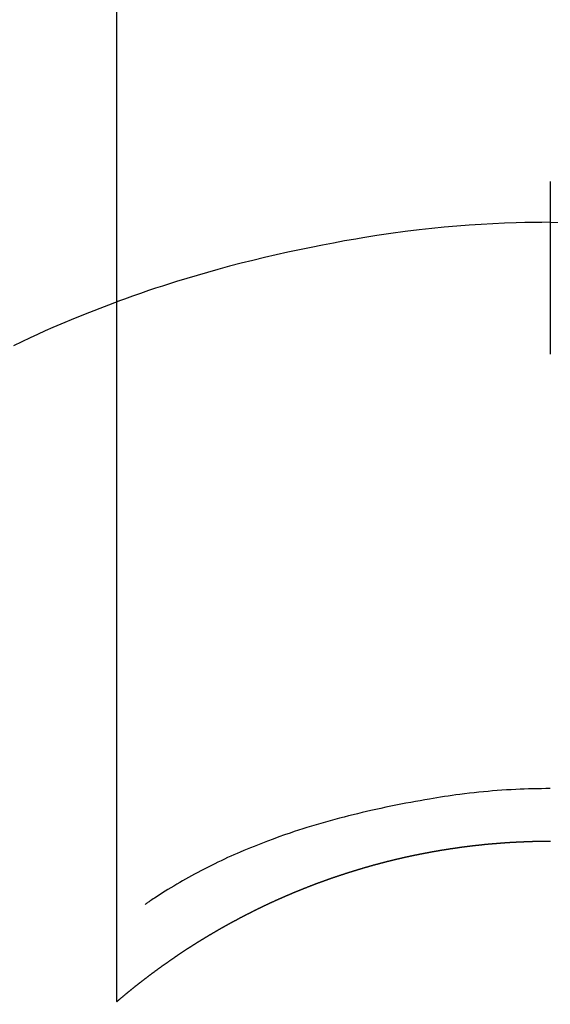
# Model space of a CAD drawing. Extents: x 163 to 26285, y -32850 to -24450.
# Drawn here: x 17087 to 17096, y -26149 to -26132 of the extents above; entities that cross this region are included whole.
import ezdxf

# ---------------------------------------------------------------- set-up
doc = ezdxf.new("R2010")
doc.units = 0
doc.header["$LTSCALE"] = 50
doc.header["$MEASUREMENT"] = 0
doc.layers.get('0').update_dxf_attribs({"linetype": 'CONTINUOUS'})
doc.layers.add('150-機器', color=8, linetype='CONTINUOUS')
doc.layers.add('160-文字', color=254, linetype='CONTINUOUS')
doc.styles.add('KH001', font='txt')
doc.dimstyles.new('KH1xx030', dxfattribs={"dimscale": 30, "dimtxt": 2, "dimasz": 0.6, "dimexe": 0.3, "dimexo": 1.2, "dimgap": 0.5, "dimtad": 3, "dimdec": 1, "dimdsep": 46, "dimlunit": 6, "dimtxsty": 'KH001', "dimblk": 'DOT', "dimcen": 1, "dimdle": 1, "dimclrd": 256, "dimclre": 256, "dimclrt": 256, "dimadec": 0, "dimazin": 0, "dimtfac": 1, "dimtdec": 1, "dimtix": 1, "dimtmove": 2, "dimatfit": 3, "dimldrblk": 'CLOSEDBLANK', "dimfxl": 1, "dimtolj": 1, "dimtzin": 0, "dimlwd": -1, "dimlwe": -1, "dimarcsym": 0})

# ---------------------------------------------------------------- blocks, each defined once
blk = doc.blocks.new('_ClosedBlank')
at = {"color": 0, "linetype": 'ByBlock', "lineweight": -2}
for p, q in [((-1, 0.16667), (0, 0)), ((-1, 0.16667), (-1, -0.16667)), ((0, 0), (-1, -0.16667))]:
    blk.add_line(p, q, dxfattribs=at)
blk = doc.blocks.new('_Dot')
at = {"color": 0, "linetype": 'ByBlock', "lineweight": -2}
blk.add_line((-0.5, 0), (-1, 0), dxfattribs=at)
at = {"color": 0, "linetype": 'ByBlock', "const_width": 0.5}
blk.add_lwpolyline([(-0.25, 0, 1), (0.25, 0, 1)], format="xyb", close=True, dxfattribs=at)

msp = doc.modelspace()

# ---------------------------------------------------------------- linework, layer by layer
at = {"layer": '150-機器', "color": 13, "linetype": 'Continuous'}
for p, q in [((17088.401, -26148.976), (17088.401, -26117.215)), ((17095.91, -26146.195), (17095.91, -26146.196))]:
    msp.add_line(p, q, dxfattribs=at)
for points in [[(17095.91, -26134.771), (17095.91, -26134.776), (17095.91, -26134.781), (17095.91, -26134.786), (17095.91, -26134.791), (17095.91, -26134.796), (17095.91, -26134.801), (17095.91, -26134.806), (17095.91, -26134.811), (17095.91, -26134.816), (17095.91, -26134.821), (17095.91, -26134.826), (17095.91, -26134.831), (17095.91, -26134.836), (17095.91, -26134.842), (17095.91, -26134.847), (17095.91, -26134.852), (17095.91, -26134.857), (17095.91, -26134.862), (17095.91, -26134.867), (17095.91, -26134.873), (17095.91, -26134.878), (17095.91, -26134.883), (17095.91, -26134.888), (17095.91, -26134.894), (17095.91, -26134.899), (17095.91, -26134.904), (17095.91, -26134.909), (17095.91, -26134.915), (17095.91, -26134.92), (17095.91, -26134.925), (17095.91, -26134.931), (17095.91, -26134.936), (17095.91, -26134.941), (17095.91, -26134.947), (17095.91, -26134.952), (17095.91, -26134.957), (17095.91, -26134.963), (17095.91, -26134.968), (17095.91, -26134.973), (17095.91, -26134.979), (17095.91, -26134.984), (17095.91, -26134.99), (17095.91, -26134.995), (17095.91, -26135.001), (17095.91, -26135.006), (17095.91, -26135.011), (17095.91, -26135.017), (17095.91, -26135.022), (17095.91, -26135.028), (17095.91, -26135.033), (17095.91, -26135.039), (17095.91, -26135.044), (17095.91, -26135.05), (17095.91, -26135.055), (17095.91, -26135.061), (17095.91, -26135.066), (17095.91, -26135.072), (17095.91, -26135.078), (17095.91, -26135.083), (17095.91, -26135.089), (17095.91, -26135.094), (17095.91, -26135.1), (17095.91, -26135.106), (17095.91, -26135.111), (17095.91, -26135.117), (17095.91, -26135.122), (17095.91, -26135.127), (17095.91, -26135.133), (17095.91, -26135.138), (17095.91, -26135.144), (17095.91, -26135.15), (17095.91, -26135.155), (17095.91, -26135.161), (17095.91, -26135.167), (17095.91, -26135.172), (17095.91, -26135.178), (17095.91, -26135.184), (17095.91, -26135.189), (17095.91, -26135.195), (17095.91, -26135.201), (17095.91, -26135.207), (17095.91, -26135.212), (17095.91, -26135.218), (17095.91, -26135.224), (17095.91, -26135.23), (17095.91, -26135.235), (17095.91, -26135.241), (17095.91, -26135.247), (17095.91, -26135.253), (17095.91, -26135.259), (17095.91, -26135.264), (17095.91, -26135.27), (17095.91, -26135.276), (17095.91, -26135.282), (17095.91, -26135.288), (17095.91, -26135.293), (17095.91, -26135.299), (17095.91, -26135.305), (17095.91, -26135.311), (17095.91, -26135.317), (17095.91, -26135.323), (17095.91, -26135.329), (17095.91, -26135.334), (17095.91, -26135.34), (17095.91, -26135.346), (17095.91, -26135.352), (17095.91, -26135.358), (17095.91, -26135.364), (17095.91, -26135.37), (17095.91, -26135.376), (17095.91, -26135.382), (17095.91, -26135.387), (17095.91, -26135.393), (17095.91, -26135.399), (17095.91, -26135.405), (17095.91, -26135.411), (17095.91, -26135.417), (17095.91, -26135.423), (17095.91, -26135.429), (17095.91, -26135.435), (17095.91, -26135.441), (17095.91, -26135.447), (17095.91, -26135.453), (17095.91, -26135.459), (17095.91, -26135.465), (17095.91, -26135.471), (17095.91, -26135.477)], [(17095.91, -26135.477), (17095.762, -26135.478), (17095.614, -26135.48), (17095.467, -26135.482), (17095.319, -26135.486), (17095.116, -26135.492), (17094.913, -26135.502), (17094.71, -26135.513), (17094.507, -26135.526), (17094.29, -26135.543), (17094.073, -26135.562), (17093.857, -26135.584), (17093.64, -26135.608), (17093.395, -26135.639), (17093.15, -26135.672), (17092.905, -26135.708), (17092.661, -26135.747), (17092.631, -26135.752), (17092.6, -26135.758), (17092.57, -26135.763), (17092.539, -26135.768), (17092.347, -26135.801), (17092.154, -26135.837), (17091.962, -26135.873), (17091.77, -26135.911), (17091.567, -26135.953), (17091.364, -26135.997), (17091.161, -26136.042), (17090.958, -26136.089), (17090.756, -26136.138), (17090.554, -26136.188), (17090.352, -26136.24), (17090.151, -26136.294), (17089.971, -26136.345), (17089.791, -26136.396), (17089.612, -26136.449), (17089.433, -26136.504), (17089.312, -26136.542), (17089.191, -26136.581), (17089.069, -26136.62), (17088.949, -26136.66), (17088.81, -26136.708), (17088.671, -26136.757), (17088.533, -26136.806), (17088.395, -26136.856)], [(17095.91, -26135.477), (17095.91, -26135.495), (17095.91, -26135.512), (17095.91, -26135.53), (17095.91, -26135.548), (17095.91, -26135.566), (17095.91, -26135.584), (17095.91, -26135.602), (17095.91, -26135.62), (17095.91, -26135.638), (17095.91, -26135.656), (17095.91, -26135.674), (17095.91, -26135.692), (17095.91, -26135.71), (17095.91, -26135.728), (17095.91, -26135.746), (17095.91, -26135.764), (17095.91, -26135.782), (17095.91, -26135.8), (17095.91, -26135.818), (17095.91, -26135.836), (17095.91, -26135.854), (17095.91, -26135.872), (17095.91, -26135.889), (17095.91, -26135.907), (17095.91, -26135.925), (17095.91, -26135.943), (17095.91, -26135.961), (17095.91, -26135.979), (17095.91, -26135.997), (17095.91, -26136.015), (17095.91, -26136.033), (17095.91, -26136.051), (17095.91, -26136.069), (17095.91, -26136.087), (17095.91, -26136.105), (17095.91, -26136.123), (17095.91, -26136.141), (17095.91, -26136.159), (17095.91, -26136.177), (17095.91, -26136.195), (17095.91, -26136.213), (17095.91, -26136.231), (17095.91, -26136.249), (17095.91, -26136.266), (17095.91, -26136.284), (17095.91, -26136.302), (17095.91, -26136.32), (17095.91, -26136.338), (17095.91, -26136.356), (17095.91, -26136.374), (17095.91, -26136.392), (17095.91, -26136.41), (17095.91, -26136.428), (17095.91, -26136.446), (17095.91, -26136.464), (17095.91, -26136.482), (17095.91, -26136.5), (17095.91, -26136.519), (17095.91, -26136.537), (17095.91, -26136.555), (17095.91, -26136.573), (17095.91, -26136.591), (17095.91, -26136.609), (17095.91, -26136.627), (17095.91, -26136.644), (17095.91, -26136.662), (17095.91, -26136.68), (17095.91, -26136.698), (17095.91, -26136.716), (17095.91, -26136.734), (17095.91, -26136.752), (17095.91, -26136.77), (17095.91, -26136.788), (17095.91, -26136.806), (17095.91, -26136.824), (17095.91, -26136.842), (17095.91, -26136.86), (17095.91, -26136.878), (17095.91, -26136.897), (17095.91, -26136.915), (17095.91, -26136.933), (17095.91, -26136.951), (17095.91, -26136.969), (17095.91, -26136.987), (17095.91, -26137.005), (17095.91, -26137.022), (17095.91, -26137.04), (17095.91, -26137.058), (17095.91, -26137.076), (17095.91, -26137.094), (17095.91, -26137.112), (17095.91, -26137.13), (17095.91, -26137.148), (17095.91, -26137.166), (17095.91, -26137.184), (17095.91, -26137.202), (17095.91, -26137.22), (17095.91, -26137.238), (17095.91, -26137.257), (17095.91, -26137.275), (17095.91, -26137.293), (17095.91, -26137.311), (17095.91, -26137.329), (17095.91, -26137.347), (17095.91, -26137.365), (17095.91, -26137.383), (17095.91, -26137.4), (17095.91, -26137.418), (17095.91, -26137.436), (17095.91, -26137.454), (17095.91, -26137.472), (17095.91, -26137.49), (17095.91, -26137.508), (17095.91, -26137.526), (17095.91, -26137.544), (17095.91, -26137.562), (17095.91, -26137.58), (17095.91, -26137.598), (17095.91, -26137.616), (17095.91, -26137.634), (17095.91, -26137.652), (17095.91, -26137.671), (17095.91, -26137.689), (17095.91, -26137.707), (17095.91, -26137.725), (17095.91, -26137.743), (17095.91, -26137.761)], [(17095.91, -26135.477), (17096.058, -26135.478)], [(17088.435, -26136.841), (17088.183, -26136.939), (17087.93, -26137.038), (17087.679, -26137.138), (17087.429, -26137.243), (17087.295, -26137.301), (17087.162, -26137.36), (17087.029, -26137.42), (17086.897, -26137.481), (17086.753, -26137.549), (17086.61, -26137.618)], [(17095.91, -26145.287), (17095.835, -26145.287), (17095.759, -26145.288), (17095.684, -26145.289), (17095.608, -26145.291), (17095.534, -26145.293), (17095.46, -26145.295), (17095.386, -26145.298), (17095.312, -26145.302), (17095.231, -26145.306), (17095.15, -26145.31), (17095.069, -26145.316), (17094.988, -26145.321), (17094.909, -26145.328), (17094.831, -26145.335), (17094.753, -26145.342), (17094.675, -26145.35), (17094.591, -26145.359), (17094.508, -26145.368), (17094.425, -26145.378), (17094.341, -26145.388), (17094.275, -26145.397), (17094.209, -26145.406), (17094.142, -26145.416), (17094.076, -26145.426), (17094.011, -26145.436), (17093.946, -26145.447), (17093.882, -26145.457), (17093.817, -26145.468), (17093.737, -26145.482), (17093.657, -26145.496), (17093.577, -26145.51), (17093.497, -26145.525), (17093.409, -26145.541), (17093.321, -26145.558), (17093.233, -26145.575), (17093.146, -26145.593), (17093.06, -26145.61), (17092.975, -26145.629), (17092.89, -26145.647), (17092.804, -26145.667), (17092.727, -26145.684), (17092.649, -26145.703), (17092.571, -26145.721), (17092.493, -26145.74), (17092.415, -26145.76), (17092.337, -26145.78), (17092.258, -26145.8), (17092.18, -26145.821), (17092.058, -26145.855), (17091.937, -26145.889), (17091.816, -26145.925), (17091.695, -26145.962), (17091.622, -26145.985), (17091.549, -26146.008), (17091.475, -26146.032), (17091.402, -26146.057), (17091.304, -26146.09), (17091.205, -26146.125), (17091.107, -26146.161), (17091.009, -26146.197), (17090.951, -26146.219), (17090.894, -26146.241), (17090.836, -26146.264), (17090.779, -26146.287), (17090.719, -26146.311), (17090.659, -26146.336), (17090.599, -26146.361), (17090.539, -26146.387), (17090.485, -26146.41), (17090.43, -26146.434), (17090.375, -26146.459), (17090.321, -26146.483), (17090.265, -26146.509), (17090.208, -26146.535), (17090.152, -26146.562), (17090.097, -26146.589), (17090.051, -26146.612), (17090.005, -26146.635), (17089.959, -26146.658), (17089.913, -26146.682), (17089.858, -26146.711), (17089.802, -26146.74), (17089.747, -26146.769), (17089.692, -26146.799), (17089.641, -26146.826), (17089.591, -26146.855), (17089.54, -26146.883), (17089.49, -26146.912), (17089.438, -26146.943), (17089.386, -26146.974), (17089.334, -26147.005), (17089.283, -26147.037), (17089.239, -26147.064), (17089.195, -26147.092), (17089.151, -26147.12), (17089.107, -26147.149), (17089.082, -26147.165), (17089.056, -26147.182), (17089.03, -26147.199), (17089.005, -26147.216), (17088.99, -26147.226), (17088.975, -26147.236), (17088.96, -26147.246), (17088.946, -26147.256), (17088.934, -26147.265), (17088.922, -26147.274), (17088.909, -26147.282), (17088.897, -26147.29), (17088.896, -26147.291), (17088.894, -26147.292), (17088.893, -26147.292), (17088.892, -26147.293)], [(17088.393, -26148.983), (17088.397, -26148.979), (17088.401, -26148.976), (17088.405, -26148.973), (17088.409, -26148.969), (17088.413, -26148.966), (17088.417, -26148.962), (17088.421, -26148.959), (17088.425, -26148.956), (17088.429, -26148.952), (17088.433, -26148.949), (17088.437, -26148.946), (17088.441, -26148.942), (17088.445, -26148.939), (17088.449, -26148.935), (17088.453, -26148.932), (17088.457, -26148.929), (17088.461, -26148.925), (17088.465, -26148.922), (17088.469, -26148.918), (17088.473, -26148.915), (17088.477, -26148.912), (17088.481, -26148.908), (17088.485, -26148.905), (17088.489, -26148.902), (17088.493, -26148.898), (17088.497, -26148.895), (17088.501, -26148.891), (17088.505, -26148.888), (17088.509, -26148.885), (17088.513, -26148.881), (17088.517, -26148.878), (17088.521, -26148.875), (17088.525, -26148.871), (17088.529, -26148.868), (17088.533, -26148.864), (17088.537, -26148.861), (17088.541, -26148.858), (17088.545, -26148.854), (17088.549, -26148.851), (17088.554, -26148.848), (17088.558, -26148.844), (17088.562, -26148.841), (17088.566, -26148.838), (17088.57, -26148.834), (17088.574, -26148.831), (17088.578, -26148.828), (17088.582, -26148.824), (17088.586, -26148.821), (17088.59, -26148.818), (17088.594, -26148.814), (17088.598, -26148.811), (17088.602, -26148.808), (17088.606, -26148.804), (17088.61, -26148.801), (17088.614, -26148.798), (17088.618, -26148.795), (17088.622, -26148.791), (17088.626, -26148.788), (17088.63, -26148.785), (17088.635, -26148.781), (17088.639, -26148.778), (17088.643, -26148.775), (17088.647, -26148.771), (17088.651, -26148.768), (17088.654, -26148.765), (17088.658, -26148.762), (17088.662, -26148.758), (17088.666, -26148.755), (17088.67, -26148.752), (17088.674, -26148.748), (17088.678, -26148.745), (17088.682, -26148.742), (17088.687, -26148.739), (17088.691, -26148.735), (17088.695, -26148.732), (17088.699, -26148.729), (17088.703, -26148.725), (17088.707, -26148.722), (17088.711, -26148.719), (17088.715, -26148.716), (17088.719, -26148.712), (17088.723, -26148.709), (17088.727, -26148.706), (17088.732, -26148.703), (17088.736, -26148.699), (17088.74, -26148.696), (17088.744, -26148.694), (17088.748, -26148.691), (17088.752, -26148.687), (17088.756, -26148.684), (17088.76, -26148.681), (17088.764, -26148.678), (17088.769, -26148.674), (17088.773, -26148.671), (17088.777, -26148.668), (17088.781, -26148.665), (17088.785, -26148.661), (17088.789, -26148.658), (17088.793, -26148.655), (17088.797, -26148.652), (17088.801, -26148.648), (17088.806, -26148.645), (17088.81, -26148.642), (17088.814, -26148.639), (17088.818, -26148.635), (17088.822, -26148.632), (17088.826, -26148.629), (17088.83, -26148.626), (17088.835, -26148.623), (17088.839, -26148.619), (17088.843, -26148.616), (17088.847, -26148.613), (17088.851, -26148.61), (17088.855, -26148.607), (17088.859, -26148.603), (17088.864, -26148.6), (17088.868, -26148.597), (17088.872, -26148.594), (17088.876, -26148.591), (17088.88, -26148.587), (17088.884, -26148.584), (17088.888, -26148.581), (17088.893, -26148.578), (17088.897, -26148.575), (17088.901, -26148.571), (17088.905, -26148.568), (17088.909, -26148.565), (17088.913, -26148.562), (17088.918, -26148.559), (17088.922, -26148.556), (17088.926, -26148.552), (17088.93, -26148.549), (17088.934, -26148.546), (17088.938, -26148.543), (17088.943, -26148.54), (17088.947, -26148.537), (17088.951, -26148.533), (17088.955, -26148.53), (17088.959, -26148.527), (17088.963, -26148.524), (17088.968, -26148.521), (17088.972, -26148.518), (17088.976, -26148.514), (17088.98, -26148.511), (17088.984, -26148.508), (17088.989, -26148.505), (17088.993, -26148.502), (17088.997, -26148.499), (17089.001, -26148.496), (17089.005, -26148.492), (17089.01, -26148.489), (17089.014, -26148.486), (17089.018, -26148.483), (17089.022, -26148.48), (17089.026, -26148.477), (17089.031, -26148.474), (17089.034, -26148.471), (17089.038, -26148.467), (17089.042, -26148.464), (17089.046, -26148.461), (17089.051, -26148.458), (17089.055, -26148.455), (17089.059, -26148.452), (17089.063, -26148.449), (17089.067, -26148.446), (17089.072, -26148.443), (17089.076, -26148.439), (17089.08, -26148.436), (17089.084, -26148.433), (17089.089, -26148.43), (17089.093, -26148.427), (17089.097, -26148.424), (17089.101, -26148.421), (17089.105, -26148.418), (17089.11, -26148.415), (17089.114, -26148.412), (17089.118, -26148.408), (17089.122, -26148.405), (17089.127, -26148.402), (17089.131, -26148.399), (17089.135, -26148.396), (17089.139, -26148.393), (17089.144, -26148.39), (17089.148, -26148.387), (17089.152, -26148.384), (17089.156, -26148.381), (17089.161, -26148.378), (17089.165, -26148.375), (17089.169, -26148.372), (17089.173, -26148.369), (17089.178, -26148.365), (17089.182, -26148.362), (17089.186, -26148.359), (17089.19, -26148.356), (17089.195, -26148.353), (17089.199, -26148.35), (17089.203, -26148.347), (17089.207, -26148.344), (17089.212, -26148.341), (17089.216, -26148.338), (17089.22, -26148.335), (17089.224, -26148.332), (17089.229, -26148.329), (17089.233, -26148.326), (17089.237, -26148.323), (17089.242, -26148.32), (17089.246, -26148.318), (17089.25, -26148.315), (17089.254, -26148.312), (17089.259, -26148.309), (17089.263, -26148.306), (17089.267, -26148.303), (17089.272, -26148.3), (17089.276, -26148.297), (17089.28, -26148.294), (17089.284, -26148.291), (17089.289, -26148.288), (17089.293, -26148.285), (17089.297, -26148.282), (17089.302, -26148.279), (17089.306, -26148.276), (17089.31, -26148.273), (17089.314, -26148.27), (17089.319, -26148.267), (17089.323, -26148.264), (17089.327, -26148.261), (17089.332, -26148.258), (17089.336, -26148.255), (17089.34, -26148.252), (17089.345, -26148.249), (17089.349, -26148.246), (17089.353, -26148.243), (17089.357, -26148.24), (17089.362, -26148.237), (17089.366, -26148.234), (17089.37, -26148.231), (17089.375, -26148.228), (17089.379, -26148.225), (17089.383, -26148.222), (17089.388, -26148.219), (17089.392, -26148.216), (17089.396, -26148.213), (17089.401, -26148.21), (17089.405, -26148.207), (17089.408, -26148.204), (17089.413, -26148.201), (17089.417, -26148.198), (17089.421, -26148.195), (17089.426, -26148.192), (17089.43, -26148.189), (17089.434, -26148.187), (17089.439, -26148.184), (17089.443, -26148.181), (17089.447, -26148.178), (17089.452, -26148.175), (17089.456, -26148.172), (17089.46, -26148.169), (17089.465, -26148.166), (17089.469, -26148.163), (17089.473, -26148.16), (17089.478, -26148.157), (17089.482, -26148.154), (17089.486, -26148.151), (17089.491, -26148.148), (17089.495, -26148.146), (17089.499, -26148.143), (17089.504, -26148.14), (17089.508, -26148.137), (17089.513, -26148.134), (17089.517, -26148.131), (17089.521, -26148.128), (17089.526, -26148.125), (17089.53, -26148.122), (17089.534, -26148.119), (17089.539, -26148.116), (17089.543, -26148.114), (17089.547, -26148.111), (17089.552, -26148.108), (17089.556, -26148.105), (17089.561, -26148.102), (17089.565, -26148.099), (17089.569, -26148.096), (17089.574, -26148.093), (17089.578, -26148.091), (17089.582, -26148.088), (17089.587, -26148.085), (17089.591, -26148.082), (17089.596, -26148.079), (17089.6, -26148.076), (17089.604, -26148.073), (17089.609, -26148.07), (17089.613, -26148.068), (17089.618, -26148.065), (17089.622, -26148.062), (17089.626, -26148.059), (17089.631, -26148.056), (17089.635, -26148.053), (17089.64, -26148.05), (17089.644, -26148.048), (17089.648, -26148.045), (17089.653, -26148.042), (17089.657, -26148.039), (17089.662, -26148.036), (17089.666, -26148.033), (17089.67, -26148.031), (17089.675, -26148.028), (17089.679, -26148.025), (17089.684, -26148.022), (17089.688, -26148.019), (17089.692, -26148.016), (17089.697, -26148.014), (17089.701, -26148.011), (17089.706, -26148.008), (17089.71, -26148.005), (17089.714, -26148.002), (17089.719, -26148), (17089.723, -26147.997), (17089.728, -26147.994), (17089.732, -26147.991), (17089.737, -26147.988), (17089.741, -26147.985), (17089.745, -26147.983), (17089.75, -26147.98), (17089.754, -26147.977), (17089.759, -26147.974), (17089.763, -26147.971), (17089.768, -26147.969), (17089.772, -26147.966), (17089.776, -26147.963), (17089.781, -26147.96), (17089.785, -26147.958), (17089.789, -26147.955), (17089.793, -26147.952), (17089.798, -26147.949), (17089.802, -26147.946), (17089.807, -26147.944), (17089.811, -26147.941), (17089.815, -26147.939), (17089.82, -26147.936), (17089.824, -26147.934), (17089.829, -26147.931), (17089.833, -26147.928), (17089.838, -26147.925), (17089.842, -26147.923), (17089.847, -26147.92), (17089.851, -26147.917), (17089.856, -26147.914), (17089.86, -26147.912), (17089.864, -26147.909), (17089.869, -26147.906), (17089.873, -26147.903), (17089.878, -26147.901), (17089.882, -26147.898), (17089.887, -26147.895), (17089.891, -26147.892), (17089.896, -26147.89), (17089.9, -26147.887), (17089.905, -26147.884), (17089.909, -26147.881), (17089.914, -26147.879), (17089.918, -26147.876), (17089.923, -26147.873), (17089.927, -26147.871), (17089.931, -26147.868), (17089.936, -26147.865), (17089.94, -26147.862), (17089.945, -26147.86), (17089.949, -26147.857), (17089.954, -26147.854), (17089.958, -26147.852), (17089.963, -26147.849), (17089.967, -26147.846), (17089.972, -26147.843), (17089.976, -26147.841), (17089.981, -26147.838), (17089.985, -26147.835), (17089.99, -26147.833), (17089.994, -26147.83), (17089.999, -26147.827), (17090.003, -26147.825), (17090.008, -26147.822), (17090.012, -26147.819), (17090.017, -26147.817), (17090.021, -26147.814), (17090.026, -26147.811), (17090.03, -26147.809), (17090.035, -26147.806), (17090.039, -26147.803), (17090.044, -26147.801), (17090.048, -26147.798), (17090.053, -26147.795), (17090.057, -26147.793), (17090.062, -26147.79), (17090.066, -26147.787), (17090.071, -26147.785), (17090.075, -26147.782), (17090.08, -26147.779), (17090.085, -26147.777), (17090.089, -26147.774), (17090.094, -26147.771), (17090.098, -26147.769), (17090.103, -26147.766), (17090.107, -26147.764), (17090.112, -26147.761), (17090.116, -26147.758), (17090.121, -26147.756), (17090.125, -26147.753), (17090.13, -26147.75), (17090.134, -26147.748), (17090.139, -26147.745), (17090.143, -26147.742), (17090.148, -26147.74), (17090.152, -26147.737), (17090.157, -26147.735), (17090.162, -26147.732), (17090.165, -26147.729), (17090.17, -26147.727), (17090.174, -26147.724), (17090.179, -26147.722), (17090.183, -26147.719), (17090.188, -26147.716), (17090.192, -26147.714), (17090.197, -26147.711), (17090.201, -26147.709), (17090.206, -26147.706), (17090.211, -26147.703), (17090.215, -26147.701), (17090.22, -26147.698), (17090.224, -26147.696), (17090.229, -26147.693), (17090.233, -26147.691), (17090.238, -26147.688), (17090.242, -26147.685), (17090.247, -26147.683), (17090.252, -26147.68), (17090.256, -26147.678), (17090.261, -26147.675), (17090.265, -26147.673), (17090.27, -26147.67), (17090.274, -26147.667), (17090.279, -26147.665), (17090.284, -26147.662), (17090.288, -26147.66), (17090.293, -26147.657), (17090.297, -26147.655), (17090.302, -26147.652), (17090.306, -26147.65), (17090.311, -26147.647), (17090.316, -26147.644), (17090.32, -26147.642), (17090.325, -26147.639), (17090.329, -26147.637), (17090.334, -26147.634), (17090.339, -26147.632), (17090.343, -26147.629), (17090.348, -26147.627), (17090.352, -26147.624), (17090.357, -26147.622), (17090.362, -26147.619), (17090.366, -26147.617), (17090.371, -26147.614), (17090.375, -26147.612), (17090.38, -26147.609), (17090.384, -26147.607), (17090.389, -26147.604), (17090.394, -26147.602), (17090.398, -26147.599), (17090.403, -26147.597), (17090.407, -26147.594), (17090.412, -26147.592), (17090.417, -26147.589), (17090.421, -26147.587), (17090.426, -26147.584), (17090.431, -26147.582), (17090.435, -26147.579), (17090.44, -26147.577), (17090.444, -26147.574), (17090.449, -26147.572), (17090.454, -26147.569), (17090.458, -26147.567), (17090.463, -26147.564), (17090.467, -26147.563), (17090.472, -26147.56), (17090.477, -26147.558), (17090.481, -26147.555), (17090.486, -26147.553), (17090.491, -26147.55), (17090.495, -26147.548), (17090.5, -26147.545), (17090.504, -26147.543), (17090.509, -26147.541), (17090.514, -26147.538), (17090.518, -26147.536), (17090.523, -26147.533), (17090.528, -26147.531), (17090.532, -26147.528), (17090.537, -26147.526), (17090.54, -26147.523), (17090.545, -26147.521), (17090.55, -26147.519), (17090.554, -26147.516), (17090.559, -26147.514), (17090.564, -26147.511), (17090.568, -26147.509), (17090.573, -26147.506), (17090.578, -26147.504), (17090.582, -26147.502), (17090.587, -26147.499), (17090.592, -26147.497), (17090.596, -26147.494), (17090.601, -26147.492), (17090.606, -26147.489), (17090.61, -26147.487), (17090.615, -26147.485), (17090.619, -26147.482), (17090.624, -26147.48), (17090.629, -26147.477), (17090.633, -26147.475), (17090.638, -26147.473), (17090.643, -26147.47), (17090.647, -26147.468), (17090.652, -26147.466), (17090.657, -26147.463), (17090.661, -26147.461), (17090.666, -26147.458), (17090.671, -26147.456), (17090.675, -26147.454), (17090.68, -26147.451), (17090.685, -26147.449), (17090.689, -26147.446), (17090.694, -26147.444), (17090.699, -26147.442), (17090.703, -26147.439), (17090.708, -26147.437), (17090.713, -26147.435), (17090.717, -26147.432), (17090.722, -26147.43), (17090.727, -26147.428), (17090.732, -26147.425), (17090.736, -26147.423), (17090.741, -26147.421), (17090.746, -26147.418), (17090.75, -26147.416), (17090.755, -26147.413), (17090.76, -26147.411), (17090.764, -26147.409), (17090.769, -26147.406), (17090.774, -26147.404), (17090.778, -26147.402), (17090.783, -26147.399), (17090.788, -26147.397), (17090.792, -26147.395), (17090.797, -26147.392), (17090.802, -26147.39), (17090.807, -26147.388), (17090.811, -26147.386), (17090.816, -26147.383), (17090.821, -26147.381), (17090.825, -26147.379), (17090.83, -26147.376), (17090.835, -26147.374), (17090.839, -26147.372), (17090.844, -26147.369), (17090.849, -26147.367), (17090.854, -26147.365), (17090.858, -26147.362), (17090.863, -26147.36), (17090.868, -26147.358), (17090.872, -26147.356), (17090.877, -26147.353), (17090.882, -26147.351), (17090.887, -26147.349), (17090.891, -26147.346), (17090.896, -26147.344), (17090.901, -26147.342), (17090.905, -26147.34), (17090.91, -26147.337), (17090.915, -26147.335), (17090.919, -26147.333), (17090.923, -26147.331), (17090.928, -26147.328), (17090.933, -26147.326), (17090.937, -26147.324), (17090.942, -26147.322), (17090.947, -26147.319), (17090.952, -26147.317), (17090.956, -26147.315), (17090.961, -26147.313), (17090.966, -26147.31), (17090.971, -26147.308), (17090.975, -26147.306), (17090.98, -26147.304), (17090.985, -26147.301), (17090.99, -26147.299), (17090.994, -26147.297), (17090.999, -26147.295), (17091.004, -26147.292), (17091.009, -26147.29), (17091.013, -26147.288), (17091.018, -26147.286), (17091.023, -26147.283), (17091.027, -26147.281), (17091.032, -26147.279), (17091.037, -26147.277), (17091.042, -26147.275), (17091.046, -26147.272), (17091.051, -26147.27), (17091.056, -26147.268), (17091.061, -26147.266), (17091.065, -26147.264), (17091.07, -26147.261), (17091.075, -26147.259), (17091.08, -26147.257), (17091.085, -26147.255), (17091.089, -26147.253), (17091.094, -26147.25), (17091.099, -26147.248), (17091.104, -26147.246), (17091.108, -26147.244), (17091.113, -26147.242), (17091.118, -26147.24), (17091.123, -26147.237), (17091.127, -26147.235), (17091.132, -26147.233), (17091.137, -26147.231), (17091.142, -26147.229), (17091.146, -26147.226), (17091.151, -26147.224), (17091.156, -26147.222), (17091.161, -26147.22), (17091.166, -26147.218), (17091.17, -26147.216), (17091.175, -26147.214), (17091.18, -26147.211), (17091.185, -26147.209), (17091.189, -26147.207), (17091.194, -26147.205), (17091.199, -26147.203), (17091.204, -26147.201), (17091.209, -26147.199), (17091.213, -26147.196), (17091.218, -26147.194), (17091.223, -26147.192), (17091.228, -26147.19), (17091.232, -26147.188), (17091.237, -26147.187), (17091.242, -26147.185), (17091.247, -26147.183), (17091.252, -26147.18), (17091.256, -26147.178), (17091.261, -26147.176), (17091.266, -26147.174), (17091.271, -26147.172), (17091.276, -26147.17), (17091.28, -26147.168), (17091.285, -26147.166), (17091.29, -26147.164), (17091.294, -26147.161), (17091.299, -26147.159), (17091.303, -26147.157), (17091.308, -26147.155), (17091.313, -26147.153), (17091.318, -26147.151), (17091.323, -26147.149), (17091.327, -26147.147), (17091.332, -26147.145), (17091.337, -26147.143), (17091.342, -26147.141), (17091.347, -26147.139), (17091.351, -26147.136), (17091.356, -26147.134), (17091.361, -26147.132), (17091.366, -26147.13), (17091.371, -26147.128), (17091.376, -26147.126), (17091.38, -26147.124), (17091.385, -26147.122), (17091.39, -26147.12), (17091.395, -26147.118), (17091.4, -26147.116), (17091.404, -26147.114), (17091.409, -26147.112), (17091.414, -26147.11), (17091.419, -26147.108), (17091.424, -26147.106), (17091.429, -26147.104), (17091.433, -26147.102), (17091.438, -26147.1), (17091.443, -26147.097), (17091.448, -26147.095), (17091.453, -26147.093), (17091.458, -26147.091), (17091.462, -26147.089), (17091.467, -26147.087), (17091.472, -26147.085), (17091.477, -26147.083), (17091.482, -26147.081), (17091.487, -26147.079), (17091.491, -26147.077), (17091.496, -26147.075), (17091.501, -26147.073), (17091.506, -26147.071), (17091.511, -26147.069), (17091.516, -26147.067), (17091.52, -26147.065), (17091.525, -26147.063), (17091.53, -26147.061), (17091.535, -26147.059), (17091.54, -26147.057), (17091.545, -26147.055), (17091.55, -26147.053), (17091.554, -26147.051), (17091.559, -26147.049), (17091.564, -26147.047), (17091.569, -26147.045), (17091.574, -26147.044), (17091.579, -26147.042), (17091.584, -26147.04), (17091.588, -26147.038), (17091.593, -26147.036), (17091.598, -26147.034), (17091.603, -26147.032), (17091.608, -26147.03), (17091.613, -26147.028), (17091.618, -26147.026), (17091.622, -26147.024), (17091.627, -26147.022), (17091.632, -26147.02), (17091.637, -26147.018), (17091.642, -26147.016), (17091.647, -26147.014), (17091.652, -26147.012), (17091.656, -26147.01), (17091.661, -26147.008), (17091.666, -26147.006), (17091.67, -26147.005), (17091.675, -26147.003), (17091.68, -26147.001), (17091.685, -26146.999), (17091.69, -26146.997), (17091.694, -26146.995), (17091.699, -26146.993), (17091.704, -26146.991), (17091.709, -26146.989), (17091.714, -26146.987), (17091.719, -26146.985), (17091.724, -26146.983), (17091.729, -26146.982), (17091.734, -26146.98), (17091.738, -26146.978), (17091.743, -26146.976), (17091.748, -26146.974), (17091.753, -26146.972), (17091.758, -26146.97), (17091.763, -26146.968), (17091.768, -26146.966), (17091.773, -26146.965), (17091.777, -26146.963), (17091.782, -26146.961), (17091.787, -26146.959), (17091.792, -26146.957), (17091.797, -26146.955), (17091.802, -26146.953), (17091.807, -26146.951), (17091.812, -26146.95), (17091.817, -26146.948), (17091.822, -26146.946), (17091.826, -26146.944), (17091.831, -26146.942), (17091.836, -26146.94), (17091.841, -26146.938), (17091.846, -26146.937), (17091.851, -26146.935), (17091.856, -26146.933), (17091.861, -26146.931), (17091.866, -26146.929), (17091.871, -26146.927), (17091.875, -26146.926), (17091.88, -26146.924), (17091.885, -26146.922), (17091.89, -26146.92), (17091.895, -26146.918), (17091.9, -26146.916), (17091.905, -26146.915), (17091.91, -26146.913), (17091.915, -26146.911), (17091.92, -26146.909), (17091.925, -26146.907), (17091.93, -26146.906), (17091.934, -26146.904), (17091.939, -26146.902), (17091.944, -26146.9), (17091.949, -26146.898), (17091.954, -26146.897), (17091.959, -26146.895), (17091.964, -26146.893), (17091.969, -26146.891), (17091.974, -26146.889), (17091.979, -26146.888), (17091.984, -26146.886), (17091.989, -26146.884), (17091.993, -26146.882), (17091.998, -26146.88), (17092.003, -26146.879), (17092.008, -26146.877), (17092.013, -26146.875), (17092.018, -26146.873), (17092.023, -26146.872), (17092.028, -26146.87), (17092.033, -26146.868), (17092.038, -26146.866), (17092.043, -26146.865), (17092.047, -26146.863), (17092.052, -26146.861), (17092.057, -26146.859), (17092.062, -26146.858), (17092.066, -26146.856), (17092.071, -26146.854), (17092.076, -26146.852), (17092.081, -26146.851), (17092.086, -26146.849), (17092.091, -26146.847), (17092.096, -26146.845), (17092.101, -26146.844), (17092.106, -26146.842), (17092.111, -26146.84), (17092.116, -26146.838), (17092.121, -26146.837), (17092.126, -26146.835), (17092.131, -26146.833), (17092.136, -26146.832), (17092.141, -26146.83), (17092.146, -26146.828), (17092.151, -26146.826), (17092.156, -26146.825), (17092.16, -26146.823), (17092.165, -26146.821), (17092.17, -26146.82), (17092.175, -26146.818), (17092.18, -26146.816), (17092.185, -26146.815), (17092.19, -26146.813), (17092.195, -26146.811), (17092.2, -26146.81), (17092.205, -26146.809), (17092.21, -26146.807), (17092.215, -26146.805), (17092.22, -26146.804), (17092.225, -26146.802), (17092.23, -26146.8), (17092.235, -26146.799), (17092.24, -26146.797), (17092.245, -26146.795), (17092.25, -26146.794), (17092.255, -26146.792), (17092.26, -26146.79), (17092.265, -26146.789), (17092.27, -26146.787), (17092.275, -26146.785), (17092.28, -26146.784), (17092.285, -26146.782), (17092.29, -26146.781), (17092.295, -26146.779), (17092.299, -26146.777), (17092.304, -26146.776), (17092.309, -26146.774), (17092.314, -26146.772), (17092.319, -26146.771), (17092.324, -26146.769), (17092.329, -26146.767), (17092.334, -26146.766), (17092.339, -26146.764), (17092.344, -26146.763), (17092.349, -26146.761), (17092.354, -26146.759), (17092.359, -26146.758), (17092.364, -26146.756), (17092.369, -26146.754), (17092.374, -26146.753), (17092.379, -26146.751), (17092.384, -26146.75), (17092.389, -26146.748), (17092.394, -26146.746), (17092.399, -26146.745), (17092.404, -26146.743), (17092.409, -26146.742), (17092.414, -26146.74), (17092.419, -26146.739), (17092.423, -26146.737), (17092.428, -26146.735), (17092.433, -26146.734), (17092.438, -26146.732), (17092.443, -26146.731), (17092.448, -26146.729), (17092.453, -26146.727), (17092.458, -26146.726), (17092.463, -26146.724), (17092.468, -26146.723), (17092.473, -26146.721), (17092.478, -26146.72), (17092.483, -26146.718), (17092.488, -26146.717), (17092.493, -26146.715), (17092.498, -26146.713), (17092.503, -26146.712), (17092.508, -26146.71), (17092.513, -26146.709), (17092.518, -26146.707), (17092.523, -26146.706), (17092.528, -26146.704), (17092.533, -26146.703), (17092.538, -26146.701), (17092.543, -26146.7), (17092.548, -26146.698), (17092.553, -26146.697), (17092.558, -26146.695), (17092.563, -26146.693), (17092.568, -26146.692), (17092.573, -26146.69), (17092.578, -26146.689), (17092.583, -26146.687), (17092.588, -26146.686), (17092.593, -26146.684), (17092.598, -26146.683), (17092.603, -26146.681), (17092.608, -26146.68), (17092.613, -26146.678), (17092.618, -26146.677), (17092.623, -26146.675), (17092.628, -26146.674), (17092.633, -26146.672), (17092.638, -26146.671), (17092.644, -26146.669), (17092.649, -26146.668), (17092.654, -26146.666), (17092.659, -26146.665), (17092.664, -26146.664), (17092.669, -26146.662), (17092.674, -26146.661), (17092.679, -26146.659), (17092.684, -26146.658), (17092.689, -26146.656), (17092.694, -26146.655), (17092.699, -26146.653), (17092.704, -26146.652), (17092.709, -26146.65), (17092.714, -26146.649), (17092.719, -26146.647), (17092.724, -26146.646), (17092.729, -26146.645), (17092.734, -26146.643), (17092.739, -26146.642), (17092.744, -26146.64), (17092.749, -26146.639), (17092.754, -26146.637), (17092.759, -26146.636), (17092.764, -26146.634), (17092.769, -26146.633), (17092.774, -26146.632), (17092.779, -26146.63), (17092.784, -26146.629), (17092.789, -26146.627), (17092.795, -26146.626), (17092.8, -26146.625), (17092.804, -26146.623), (17092.809, -26146.622), (17092.814, -26146.62), (17092.819, -26146.619), (17092.824, -26146.617), (17092.829, -26146.616), (17092.834, -26146.615), (17092.839, -26146.613), (17092.844, -26146.612), (17092.849, -26146.61), (17092.854, -26146.609), (17092.859, -26146.608), (17092.864, -26146.606), (17092.869, -26146.605), (17092.874, -26146.604), (17092.879, -26146.602), (17092.884, -26146.601), (17092.889, -26146.599), (17092.895, -26146.598), (17092.9, -26146.597), (17092.905, -26146.595), (17092.91, -26146.594), (17092.915, -26146.593), (17092.92, -26146.591), (17092.925, -26146.59), (17092.93, -26146.589), (17092.935, -26146.587), (17092.94, -26146.586), (17092.945, -26146.584), (17092.95, -26146.583), (17092.955, -26146.582), (17092.96, -26146.58), (17092.965, -26146.579), (17092.97, -26146.578), (17092.976, -26146.576), (17092.981, -26146.575), (17092.986, -26146.574), (17092.991, -26146.572), (17092.996, -26146.571), (17093.001, -26146.57), (17093.006, -26146.568), (17093.011, -26146.567), (17093.016, -26146.566), (17093.021, -26146.565), (17093.026, -26146.563), (17093.031, -26146.562), (17093.036, -26146.561), (17093.041, -26146.559), (17093.046, -26146.558), (17093.052, -26146.557), (17093.057, -26146.555), (17093.062, -26146.554), (17093.067, -26146.553), (17093.072, -26146.552), (17093.077, -26146.55), (17093.082, -26146.549), (17093.087, -26146.548), (17093.092, -26146.546), (17093.097, -26146.545), (17093.102, -26146.544), (17093.107, -26146.543), (17093.113, -26146.541), (17093.118, -26146.54), (17093.123, -26146.539), (17093.128, -26146.537), (17093.133, -26146.536), (17093.138, -26146.535), (17093.143, -26146.534), (17093.148, -26146.532), (17093.153, -26146.531), (17093.158, -26146.53), (17093.163, -26146.529), (17093.168, -26146.527), (17093.174, -26146.526), (17093.178, -26146.525), (17093.183, -26146.524), (17093.188, -26146.522), (17093.193, -26146.521), (17093.198, -26146.52), (17093.203, -26146.519), (17093.208, -26146.518), (17093.213, -26146.516), (17093.218, -26146.515), (17093.223, -26146.514), (17093.229, -26146.513), (17093.234, -26146.511), (17093.239, -26146.51), (17093.244, -26146.509), (17093.249, -26146.508), (17093.254, -26146.507), (17093.259, -26146.505), (17093.264, -26146.504), (17093.269, -26146.503), (17093.274, -26146.502), (17093.28, -26146.501), (17093.285, -26146.499), (17093.29, -26146.498), (17093.295, -26146.497), (17093.3, -26146.496), (17093.305, -26146.495), (17093.31, -26146.493), (17093.315, -26146.492), (17093.32, -26146.491), (17093.325, -26146.49), (17093.331, -26146.489), (17093.336, -26146.488), (17093.341, -26146.486), (17093.346, -26146.485), (17093.351, -26146.484), (17093.356, -26146.483), (17093.361, -26146.482), (17093.366, -26146.481), (17093.371, -26146.479), (17093.377, -26146.478), (17093.382, -26146.477), (17093.387, -26146.476), (17093.392, -26146.475), (17093.397, -26146.474), (17093.402, -26146.473), (17093.407, -26146.471), (17093.412, -26146.47), (17093.417, -26146.469), (17093.423, -26146.468), (17093.428, -26146.467), (17093.433, -26146.466), (17093.438, -26146.465), (17093.443, -26146.464), (17093.448, -26146.462), (17093.453, -26146.461), (17093.458, -26146.46), (17093.463, -26146.459), (17093.469, -26146.458), (17093.474, -26146.457), (17093.479, -26146.456), (17093.484, -26146.455), (17093.489, -26146.454), (17093.494, -26146.452), (17093.499, -26146.451), (17093.504, -26146.45), (17093.51, -26146.449), (17093.515, -26146.448), (17093.52, -26146.447), (17093.525, -26146.446), (17093.53, -26146.445), (17093.535, -26146.444), (17093.54, -26146.443), (17093.545, -26146.442), (17093.551, -26146.44), (17093.555, -26146.439), (17093.56, -26146.438), (17093.565, -26146.437), (17093.57, -26146.436), (17093.575, -26146.435), (17093.58, -26146.434), (17093.586, -26146.433), (17093.591, -26146.433), (17093.596, -26146.432), (17093.601, -26146.431), (17093.606, -26146.43), (17093.611, -26146.429), (17093.616, -26146.428), (17093.621, -26146.427), (17093.627, -26146.426), (17093.632, -26146.425), (17093.637, -26146.424), (17093.642, -26146.423), (17093.647, -26146.422), (17093.652, -26146.42), (17093.657, -26146.419), (17093.663, -26146.418), (17093.668, -26146.417), (17093.673, -26146.416), (17093.678, -26146.415), (17093.683, -26146.414), (17093.688, -26146.413), (17093.693, -26146.412), (17093.699, -26146.411), (17093.704, -26146.41), (17093.709, -26146.409), (17093.714, -26146.408), (17093.719, -26146.407), (17093.724, -26146.406), (17093.729, -26146.405), (17093.735, -26146.404), (17093.74, -26146.403), (17093.745, -26146.402), (17093.75, -26146.401), (17093.755, -26146.4), (17093.76, -26146.399), (17093.765, -26146.398), (17093.771, -26146.398), (17093.776, -26146.397), (17093.781, -26146.396), (17093.786, -26146.395), (17093.791, -26146.394), (17093.796, -26146.393), (17093.801, -26146.392), (17093.807, -26146.391), (17093.812, -26146.39), (17093.817, -26146.389), (17093.822, -26146.388), (17093.827, -26146.387), (17093.832, -26146.386), (17093.837, -26146.385), (17093.843, -26146.384), (17093.848, -26146.383), (17093.853, -26146.382), (17093.858, -26146.381), (17093.863, -26146.38), (17093.868, -26146.379), (17093.874, -26146.379), (17093.879, -26146.378), (17093.884, -26146.377), (17093.889, -26146.376), (17093.894, -26146.375), (17093.899, -26146.374), (17093.905, -26146.373), (17093.91, -26146.372), (17093.915, -26146.371), (17093.92, -26146.37), (17093.925, -26146.369), (17093.93, -26146.368), (17093.934, -26146.368), (17093.94, -26146.367), (17093.945, -26146.366), (17093.95, -26146.365), (17093.955, -26146.364), (17093.96, -26146.363), (17093.965, -26146.362), (17093.971, -26146.361), (17093.976, -26146.36), (17093.981, -26146.36), (17093.986, -26146.359), (17093.991, -26146.358), (17093.996, -26146.357), (17094.002, -26146.356), (17094.007, -26146.355), (17094.012, -26146.354), (17094.017, -26146.354), (17094.022, -26146.353), (17094.027, -26146.352), (17094.033, -26146.351), (17094.038, -26146.35), (17094.043, -26146.349), (17094.048, -26146.348), (17094.053, -26146.348), (17094.058, -26146.347), (17094.064, -26146.346), (17094.069, -26146.345), (17094.074, -26146.344), (17094.079, -26146.343), (17094.084, -26146.343), (17094.089, -26146.342), (17094.095, -26146.341), (17094.1, -26146.34), (17094.105, -26146.339), (17094.11, -26146.338), (17094.115, -26146.338), (17094.121, -26146.337), (17094.126, -26146.336), (17094.131, -26146.335), (17094.136, -26146.334), (17094.141, -26146.334), (17094.146, -26146.333), (17094.152, -26146.332), (17094.157, -26146.331), (17094.162, -26146.33), (17094.167, -26146.33), (17094.172, -26146.329), (17094.177, -26146.328), (17094.183, -26146.327), (17094.188, -26146.326), (17094.193, -26146.326), (17094.198, -26146.325), (17094.203, -26146.324), (17094.209, -26146.323), (17094.214, -26146.323), (17094.219, -26146.322), (17094.224, -26146.321), (17094.229, -26146.32), (17094.234, -26146.319), (17094.24, -26146.319), (17094.245, -26146.318), (17094.25, -26146.317), (17094.255, -26146.316), (17094.26, -26146.316), (17094.266, -26146.315), (17094.271, -26146.314), (17094.276, -26146.313), (17094.281, -26146.313), (17094.286, -26146.312), (17094.292, -26146.311), (17094.297, -26146.31), (17094.302, -26146.31), (17094.307, -26146.309), (17094.311, -26146.308), (17094.316, -26146.308), (17094.322, -26146.307), (17094.327, -26146.306), (17094.332, -26146.305), (17094.337, -26146.305), (17094.342, -26146.304), (17094.348, -26146.303), (17094.353, -26146.303), (17094.358, -26146.302), (17094.363, -26146.301), (17094.368, -26146.3), (17094.374, -26146.3), (17094.379, -26146.299), (17094.384, -26146.298), (17094.389, -26146.298), (17094.394, -26146.297), (17094.4, -26146.296), (17094.405, -26146.296), (17094.41, -26146.295), (17094.415, -26146.294), (17094.42, -26146.294), (17094.425, -26146.293), (17094.431, -26146.292), (17094.436, -26146.292), (17094.441, -26146.291), (17094.446, -26146.29), (17094.451, -26146.29), (17094.457, -26146.289), (17094.462, -26146.288), (17094.467, -26146.288), (17094.472, -26146.287), (17094.477, -26146.286), (17094.483, -26146.286), (17094.488, -26146.285), (17094.493, -26146.284), (17094.498, -26146.284), (17094.503, -26146.283), (17094.509, -26146.282), (17094.514, -26146.282), (17094.519, -26146.281), (17094.524, -26146.28), (17094.529, -26146.28), (17094.535, -26146.279), (17094.54, -26146.279), (17094.545, -26146.278), (17094.55, -26146.277), (17094.555, -26146.277), (17094.561, -26146.276), (17094.566, -26146.275), (17094.571, -26146.275), (17094.576, -26146.274), (17094.581, -26146.274), (17094.587, -26146.273), (17094.592, -26146.272), (17094.597, -26146.272), (17094.602, -26146.271), (17094.607, -26146.271), (17094.613, -26146.27), (17094.618, -26146.269), (17094.623, -26146.269), (17094.628, -26146.268), (17094.634, -26146.268), (17094.639, -26146.267), (17094.644, -26146.267), (17094.649, -26146.266), (17094.654, -26146.265), (17094.66, -26146.265), (17094.665, -26146.264), (17094.67, -26146.264), (17094.675, -26146.263), (17094.68, -26146.263), (17094.685, -26146.262), (17094.69, -26146.261), (17094.695, -26146.261), (17094.7, -26146.26), (17094.705, -26146.26), (17094.711, -26146.259), (17094.716, -26146.259), (17094.721, -26146.258), (17094.726, -26146.258), (17094.731, -26146.257), (17094.737, -26146.257), (17094.742, -26146.256), (17094.747, -26146.256), (17094.752, -26146.255), (17094.758, -26146.254), (17094.763, -26146.254), (17094.768, -26146.253), (17094.773, -26146.253), (17094.778, -26146.252), (17094.784, -26146.252), (17094.789, -26146.251), (17094.794, -26146.251), (17094.799, -26146.25), (17094.804, -26146.25), (17094.81, -26146.249), (17094.815, -26146.249), (17094.82, -26146.248), (17094.825, -26146.248), (17094.831, -26146.247), (17094.836, -26146.247), (17094.841, -26146.246), (17094.846, -26146.246), (17094.851, -26146.245), (17094.857, -26146.245), (17094.862, -26146.244), (17094.867, -26146.244), (17094.872, -26146.244), (17094.877, -26146.243), (17094.883, -26146.243), (17094.888, -26146.242), (17094.893, -26146.242), (17094.898, -26146.241), (17094.904, -26146.241), (17094.909, -26146.24), (17094.914, -26146.24), (17094.919, -26146.239), (17094.924, -26146.239), (17094.93, -26146.238), (17094.935, -26146.238), (17094.94, -26146.238), (17094.945, -26146.237), (17094.951, -26146.237), (17094.956, -26146.236), (17094.961, -26146.236), (17094.966, -26146.235), (17094.971, -26146.235), (17094.977, -26146.235), (17094.982, -26146.234), (17094.987, -26146.234), (17094.992, -26146.233), (17094.998, -26146.233), (17095.003, -26146.232), (17095.008, -26146.232), (17095.013, -26146.232), (17095.018, -26146.231), (17095.024, -26146.231), (17095.029, -26146.23), (17095.034, -26146.23), (17095.039, -26146.23), (17095.045, -26146.229), (17095.05, -26146.229), (17095.055, -26146.228), (17095.06, -26146.228), (17095.064, -26146.228), (17095.07, -26146.227), (17095.075, -26146.227), (17095.08, -26146.227), (17095.085, -26146.226), (17095.091, -26146.226), (17095.096, -26146.225), (17095.101, -26146.225), (17095.106, -26146.225), (17095.111, -26146.224), (17095.117, -26146.224), (17095.122, -26146.224), (17095.127, -26146.223), (17095.132, -26146.223), (17095.138, -26146.222), (17095.143, -26146.222), (17095.148, -26146.222), (17095.153, -26146.221), (17095.159, -26146.221), (17095.164, -26146.221), (17095.169, -26146.22), (17095.174, -26146.22), (17095.179, -26146.22), (17095.185, -26146.219), (17095.19, -26146.219), (17095.195, -26146.219), (17095.2, -26146.218), (17095.206, -26146.218), (17095.211, -26146.218), (17095.216, -26146.217), (17095.221, -26146.217), (17095.226, -26146.217), (17095.232, -26146.217), (17095.237, -26146.216), (17095.242, -26146.216), (17095.247, -26146.216), (17095.253, -26146.215), (17095.258, -26146.215), (17095.263, -26146.215), (17095.268, -26146.214), (17095.274, -26146.214), (17095.279, -26146.214), (17095.284, -26146.214), (17095.289, -26146.213), (17095.294, -26146.213), (17095.3, -26146.213), (17095.305, -26146.212), (17095.31, -26146.212), (17095.315, -26146.212), (17095.321, -26146.212), (17095.326, -26146.211), (17095.331, -26146.211), (17095.336, -26146.211), (17095.342, -26146.211), (17095.347, -26146.21), (17095.352, -26146.21), (17095.357, -26146.21), (17095.363, -26146.21), (17095.368, -26146.209), (17095.373, -26146.209), (17095.378, -26146.209), (17095.383, -26146.209), (17095.389, -26146.208), (17095.394, -26146.208), (17095.399, -26146.208), (17095.404, -26146.208), (17095.41, -26146.207), (17095.415, -26146.207), (17095.42, -26146.207), (17095.425, -26146.207), (17095.431, -26146.207), (17095.436, -26146.206), (17095.44, -26146.206), (17095.445, -26146.206), (17095.45, -26146.206), (17095.456, -26146.205), (17095.461, -26146.205), (17095.466, -26146.205), (17095.471, -26146.205), (17095.477, -26146.205), (17095.482, -26146.204), (17095.487, -26146.204), (17095.492, -26146.204), (17095.498, -26146.204), (17095.503, -26146.204), (17095.508, -26146.204), (17095.513, -26146.203), (17095.519, -26146.203), (17095.524, -26146.203), (17095.529, -26146.203), (17095.534, -26146.203), (17095.539, -26146.202), (17095.545, -26146.202), (17095.55, -26146.202), (17095.555, -26146.202), (17095.56, -26146.202), (17095.566, -26146.202), (17095.571, -26146.201), (17095.576, -26146.201), (17095.581, -26146.201), (17095.587, -26146.201), (17095.592, -26146.201), (17095.597, -26146.201), (17095.602, -26146.201), (17095.608, -26146.2), (17095.613, -26146.2), (17095.618, -26146.2), (17095.623, -26146.2), (17095.629, -26146.2), (17095.634, -26146.2), (17095.639, -26146.2), (17095.644, -26146.199), (17095.649, -26146.199), (17095.655, -26146.199), (17095.66, -26146.199), (17095.665, -26146.199), (17095.67, -26146.199), (17095.676, -26146.199), (17095.681, -26146.199), (17095.686, -26146.199), (17095.691, -26146.198), (17095.697, -26146.198), (17095.702, -26146.198), (17095.707, -26146.198), (17095.712, -26146.198), (17095.718, -26146.198), (17095.723, -26146.198), (17095.728, -26146.198), (17095.733, -26146.198), (17095.738, -26146.198), (17095.744, -26146.198), (17095.749, -26146.198), (17095.754, -26146.198), (17095.759, -26146.197), (17095.765, -26146.197), (17095.77, -26146.197), (17095.775, -26146.197), (17095.78, -26146.197), (17095.786, -26146.197), (17095.791, -26146.197), (17095.796, -26146.197), (17095.801, -26146.197), (17095.807, -26146.197), (17095.812, -26146.197), (17095.816, -26146.197), (17095.821, -26146.197), (17095.827, -26146.197), (17095.832, -26146.197), (17095.837, -26146.197), (17095.842, -26146.197), (17095.848, -26146.197), (17095.853, -26146.197), (17095.858, -26146.197), (17095.863, -26146.197), (17095.868, -26146.197), (17095.874, -26146.197), (17095.879, -26146.197), (17095.884, -26146.197), (17095.889, -26146.196), (17095.895, -26146.196), (17095.9, -26146.196), (17095.905, -26146.196), (17095.91, -26146.196)], [(17095.91, -26146.196), (17095.916, -26146.196)]]:
    msp.add_lwpolyline(points, dxfattribs=at)

# ---------------------------------------------------------------- leaders
at = {"layer": '160-文字', "annotation_type": 0, "has_hookline": 1, "hookline_direction": 0}
for points, text_width in [([(16265.813, -26092.436), (16222.571, -27717.925), (16240.571, -27717.925)], 1240.203), ([(16544.142, -26096.92), (17638.908, -27545.522), (17656.908, -27545.522)], 1630.051), ([(16975.918, -26112.677), (17988.25, -27299.191), (18006.25, -27299.191)], 1398.579)]:
    msp.add_leader(points, dimstyle='KH1xx030', override={"dimgap": 0.5, "dimtad": 1}, dxfattribs=dict(at, text_width=text_width))

doc.saveas('drawing.dxf')
